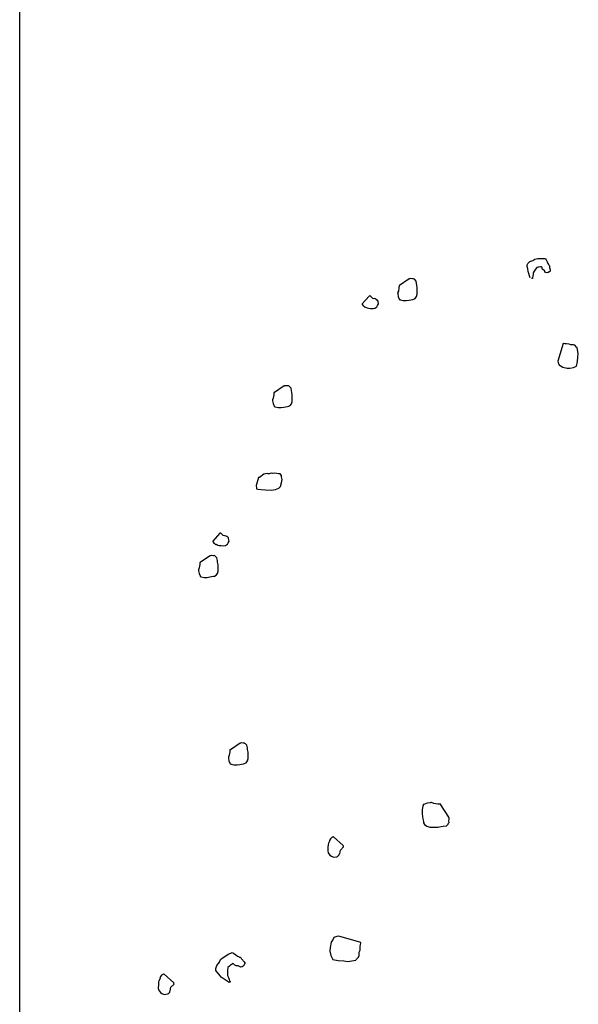
# Model space of a CAD drawing. Extents: x 0 to 118900, y 0 to 84000.
# Drawn here: x 68596 to 68785, y 58470 to 58803 of the extents above; entities that cross this region are included whole.
import ezdxf

# ---------------------------------------------------------------- set-up
doc = ezdxf.new("R2010")
doc.units = 0
doc.header["$LTSCALE"] = 300
doc.layers.get('0').update_dxf_attribs({"linetype": 'CONTINUOUS'})

msp = doc.modelspace()

# ---------------------------------------------------------------- linework, layer by layer
at = {"color": 0}
for p, q in [((68595.89, 56600.71), (68595.89, 58864.8)), ((68767.55, 58720.51), (68767.84, 58720.93)), ((68767.64, 58719.98), (68767.55, 58720.51)), ((68767.79, 58719.09), (68767.64, 58719.98)), ((68767.84, 58720.93), (68768.46, 58721.58)), ((68768.46, 58721.58), (68769.5, 58721.94)), ((68769.5, 58721.94), (68770.15, 58722.42)), ((68770.15, 58722.42), (68770.68, 58722.51)), ((68770.68, 58722.51), (68771.22, 58722.6)), ((68771.22, 58722.6), (68772.67, 58722.66)), ((68772.67, 58722.66), (68773.41, 58722.6)), ((68773.41, 58722.6), (68773.8, 58722.48)), ((68773.8, 58722.48), (68774.03, 58722.16)), ((68774.03, 58722.16), (68774.33, 58721.48)), ((68774.33, 58721.48), (68774.6, 58720.97)), ((68774.6, 58720.97), (68774.84, 58720.65)), ((68774.84, 58720.65), (68774.87, 58720.47)), ((68774.87, 58720.47), (68775.08, 58720.32)), ((68775.08, 58720.32), (68775.11, 58720.14)), ((68775.11, 58720.14), (68775.14, 58719.97)), ((68775.14, 58719.97), (68775.16, 58719.79)), ((68767.94, 58718.2), (68767.79, 58719.09)), ((68768.65, 58716.13), (68767.94, 58718.2)), ((68769.48, 58716.64), (68769.36, 58716.25)), ((68769.57, 58717.2), (68769.48, 58716.64)), ((68769.66, 58717.76), (68769.57, 58717.2)), ((68769.92, 58718.36), (68769.66, 58717.76)), ((68770.36, 58718.98), (68769.92, 58718.36)), ((68770.81, 58719.6), (68770.36, 58718.98)), ((68771.34, 58719.69), (68770.81, 58719.6)), ((68771.52, 58719.72), (68771.34, 58719.69)), ((68771.7, 58719.75), (68771.52, 58719.72)), ((68772.05, 58719.81), (68771.7, 58719.75)), ((68772.23, 58719.84), (68772.05, 58719.81)), ((68772.41, 58719.87), (68772.23, 58719.84)), ((68772.65, 58719.55), (68772.41, 58719.87)), ((68772.71, 58719.19), (68772.65, 58719.55)), ((68772.94, 58718.87), (68772.71, 58719.19)), ((68773.36, 58718.57), (68772.94, 58718.87)), ((68773.57, 58718.42), (68773.36, 58718.57)), ((68773.6, 58718.24), (68773.57, 58718.42)), ((68773.83, 58717.92), (68773.6, 58718.24)), ((68774.22, 58717.8), (68773.83, 58717.92)), ((68774.58, 58717.86), (68774.22, 58717.8)), ((68774.75, 58717.89), (68774.58, 58717.86)), ((68775.08, 58718.13), (68774.75, 58717.89)), ((68775.26, 58718.16), (68775.08, 58718.13)), ((68775.16, 58719.79), (68775.19, 58719.61)), ((68775.19, 58719.61), (68775.25, 58719.25)), ((68775.25, 58719.25), (68775.28, 58719.08)), ((68775.41, 58718.37), (68775.26, 58718.16)), ((68775.28, 58719.08), (68775.32, 58718.9)), ((68775.32, 58718.9), (68775.34, 58718.72)), ((68775.34, 58718.72), (68775.41, 58718.37)), ((68724.26, 58713.5), (68724.2, 58712.76)), ((68724.44, 58713.53), (68724.26, 58713.5)), ((68727.72, 58715.73), (68724.44, 58713.53)), ((68727.9, 58715.76), (68727.72, 58715.73)), ((68728.25, 58715.82), (68727.9, 58715.76)), ((68728.82, 58715.73), (68728.25, 58715.82)), ((68729.17, 58715.79), (68728.82, 58715.73)), ((68729.38, 58715.64), (68729.17, 58715.79)), ((68729.59, 58715.49), (68729.38, 58715.64)), ((68730.03, 58715.02), (68729.59, 58715.49)), ((68730.18, 58714.13), (68730.03, 58715.02)), ((68730.27, 58713.6), (68730.18, 58714.13)), ((68730.42, 58712.71), (68730.27, 58713.6)), ((68769.24, 58715.86), (68769.07, 58715.83)), ((68769.42, 58715.89), (68769.24, 58715.86)), ((68769.36, 58716.25), (68769.39, 58716.07)), ((68769.39, 58716.07), (68769.42, 58715.89)), ((68714.5, 58709.99), (68714.32, 58709.96)), ((68715.32, 58709.16), (68714.5, 58709.99)), ((68724.02, 58711.63), (68723.76, 58711.04)), ((68723.76, 58711.04), (68723.79, 58710.86)), ((68723.79, 58710.86), (68723.82, 58710.68)), ((68723.82, 58710.68), (68723.97, 58709.79)), ((68724.2, 58712.76), (68724.02, 58711.63)), ((68730.19, 58709.74), (68730.43, 58710.52)), ((68730.43, 58711.61), (68730.42, 58712.71)), ((68730.43, 58710.52), (68730.43, 58711.61)), ((68714.14, 58709.93), (68711.79, 58707.29)), ((68711.79, 58707.29), (68711.82, 58707.11)), ((68711.82, 58707.11), (68711.85, 58706.93)), ((68711.85, 58706.93), (68712.09, 58706.61)), ((68714.32, 58709.96), (68714.14, 58709.93)), ((68715.7, 58709.04), (68715.32, 58709.16)), ((68715.88, 58709.07), (68715.7, 58709.04)), ((68716.26, 58708.96), (68715.88, 58709.07)), ((68716.47, 58708.81), (68716.26, 58708.96)), ((68716.65, 58708.84), (68716.47, 58708.81)), ((68717.1, 58708.37), (68716.65, 58708.84)), ((68716.71, 58706.29), (68717.01, 58706.71)), ((68717.01, 58706.71), (68717.28, 58707.3)), ((68717.13, 58708.19), (68717.1, 58708.37)), ((68717.28, 58707.3), (68717.13, 58708.19)), ((68723.97, 58709.79), (68724.3, 58708.93)), ((68724.3, 58708.93), (68724.33, 58708.76)), ((68724.33, 58708.76), (68724.5, 58708.79)), ((68724.5, 58708.79), (68724.71, 58708.64)), ((68724.71, 58708.64), (68725.66, 58708.43)), ((68725.66, 58708.43), (68726.76, 58708.43)), ((68726.76, 58708.43), (68727.65, 58708.58)), ((68727.65, 58708.58), (68728.18, 58708.67)), ((68728.18, 58708.67), (68728.89, 58708.79)), ((68728.89, 58708.79), (68729.25, 58708.85)), ((68729.25, 58708.85), (68729.75, 58709.12)), ((68729.75, 58709.12), (68730.19, 58709.74)), ((68712.09, 58706.61), (68712.3, 58706.46)), ((68712.3, 58706.46), (68712.71, 58706.16)), ((68712.71, 58706.16), (68712.89, 58706.19)), ((68712.89, 58706.19), (68713.49, 58705.93)), ((68713.49, 58705.93), (68713.87, 58705.81)), ((68713.87, 58705.81), (68714.61, 58705.75)), ((68714.61, 58705.75), (68715.53, 58705.73)), ((68715.53, 58705.73), (68716.06, 58705.81)), ((68716.06, 58705.81), (68716.71, 58706.29)), ((68779.74, 58693.91), (68778, 58687.95)), ((68779.91, 58693.94), (68779.74, 58693.91)), ((68780.3, 58693.83), (68779.91, 58693.94)), ((68780.86, 58693.74), (68780.3, 58693.83)), ((68781.78, 58693.71), (68780.86, 58693.74)), ((68782.38, 58693.44), (68781.78, 58693.71)), ((68783.29, 58693.42), (68782.38, 58693.44)), ((68783.68, 58693.3), (68783.29, 58693.42)), ((68784.33, 58692.68), (68783.68, 58693.3)), ((68784.54, 58692.53), (68784.33, 58692.68)), ((68784.9, 58690.4), (68784.54, 58692.53)), ((68784.72, 58689.27), (68784.9, 58690.4)), ((68778, 58687.95), (68778.09, 58687.42)), ((68778.09, 58687.42), (68778.42, 58686.56)), ((68784.31, 58686.28), (68784.61, 58687.79)), ((68784.61, 58687.79), (68784.72, 58689.27)), ((68778.42, 58686.56), (68778.8, 58686.44)), ((68778.8, 58686.44), (68779.63, 58685.85)), ((68779.63, 58685.85), (68781.14, 58685.56)), ((68781.14, 58685.56), (68782.06, 58685.53)), ((68782.06, 58685.53), (68783.31, 58685.74)), ((68783.31, 58685.74), (68784.31, 58686.28)), ((68681.91, 58677.29), (68681.86, 58676.55)), ((68682.09, 58677.32), (68681.91, 58677.29)), ((68685.38, 58679.52), (68682.09, 58677.32)), ((68685.56, 58679.55), (68685.38, 58679.52)), ((68685.91, 58679.61), (68685.56, 58679.55)), ((68686.47, 58679.52), (68685.91, 58679.61)), ((68686.83, 58679.58), (68686.47, 58679.52)), ((68687.04, 58679.43), (68686.83, 58679.58)), ((68687.24, 58679.29), (68687.04, 58679.43)), ((68687.69, 58678.81), (68687.24, 58679.29)), ((68687.84, 58677.92), (68687.69, 58678.81)), ((68687.93, 58677.39), (68687.84, 58677.92)), ((68688.08, 58676.5), (68687.93, 58677.39)), ((68681.68, 58675.42), (68681.41, 58674.83)), ((68681.41, 58674.83), (68681.44, 58674.65)), ((68681.44, 58674.65), (68681.47, 58674.47)), ((68681.47, 58674.47), (68681.62, 58673.59)), ((68681.62, 58673.59), (68681.95, 58672.73)), ((68681.86, 58676.55), (68681.68, 58675.42)), ((68687.4, 58672.91), (68687.85, 58673.54)), ((68687.85, 58673.54), (68688.08, 58674.31)), ((68688.08, 58675.41), (68688.08, 58676.5)), ((68688.08, 58674.31), (68688.08, 58675.41)), ((68681.95, 58672.73), (68681.98, 58672.55)), ((68681.98, 58672.55), (68682.16, 58672.58)), ((68682.16, 58672.58), (68682.37, 58672.43)), ((68682.37, 58672.43), (68683.32, 58672.22)), ((68683.32, 58672.22), (68684.41, 58672.23)), ((68684.41, 58672.23), (68685.3, 58672.38)), ((68685.3, 58672.38), (68685.83, 58672.47)), ((68685.83, 58672.47), (68686.55, 58672.59)), ((68686.55, 58672.59), (68686.9, 58672.65)), ((68686.9, 58672.65), (68687.4, 58672.91)), ((68676.7, 58648.53), (68675.88, 58645.84)), ((68677.06, 58648.6), (68676.7, 58648.53)), ((68678.51, 58649.75), (68677.06, 58648.6)), ((68679.04, 58649.84), (68678.51, 58649.75)), ((68679.75, 58649.96), (68679.04, 58649.84)), ((68679.96, 58649.81), (68679.75, 58649.96)), ((68680.31, 58649.87), (68679.96, 58649.81)), ((68680.67, 58649.93), (68680.31, 58649.87)), ((68681.2, 58650.03), (68680.67, 58649.93)), ((68681.59, 58649.91), (68681.2, 58650.03)), ((68682.12, 58650), (68681.59, 58649.91)), ((68682.86, 58649.94), (68682.12, 58650)), ((68683.43, 58649.85), (68682.86, 58649.94)), ((68683.99, 58649.76), (68683.43, 58649.85)), ((68684.44, 58649.29), (68683.99, 58649.76)), ((68684.15, 58645.58), (68684.5, 58646.74)), ((68684.52, 58648.76), (68684.44, 58649.29)), ((68684.5, 58646.74), (68684.67, 58647.87)), ((68684.67, 58647.87), (68684.52, 58648.76)), ((68675.88, 58645.84), (68676.03, 58644.95)), ((68676.03, 58644.95), (68676.06, 58644.77)), ((68676.06, 58644.77), (68676.44, 58644.65)), ((68676.44, 58644.65), (68677.57, 58644.48)), ((68677.57, 58644.48), (68679.05, 58644.36)), ((68679.05, 58644.36), (68681.07, 58644.33)), ((68681.07, 58644.33), (68682.49, 58644.57)), ((68682.49, 58644.57), (68683.52, 58644.93)), ((68683.52, 58644.93), (68684.15, 58645.58)), ((68663.6, 58629.72), (68661.25, 58627.08)), ((68661.25, 58627.08), (68661.28, 58626.9)), ((68661.28, 58626.9), (68661.31, 58626.72)), ((68661.31, 58626.72), (68661.55, 58626.4)), ((68663.78, 58629.75), (68663.6, 58629.72)), ((68663.96, 58629.78), (68663.78, 58629.75)), ((68664.77, 58628.95), (68663.96, 58629.78)), ((68665.16, 58628.84), (68664.77, 58628.95)), ((68665.34, 58628.87), (68665.16, 58628.84)), ((68665.72, 58628.75), (68665.34, 58628.87)), ((68665.93, 58628.6), (68665.72, 58628.75)), ((68666.11, 58628.63), (68665.93, 58628.6)), ((68666.55, 58628.16), (68666.11, 58628.63)), ((68666.47, 58626.5), (68666.73, 58627.09)), ((68666.58, 58627.98), (68666.55, 58628.16)), ((68666.73, 58627.09), (68666.58, 58627.98)), ((68661.55, 58626.4), (68661.76, 58626.25)), ((68661.76, 58626.25), (68662.17, 58625.96)), ((68662.17, 58625.96), (68662.35, 58625.99)), ((68662.35, 58625.99), (68662.94, 58625.72)), ((68662.94, 58625.72), (68663.33, 58625.6)), ((68663.33, 58625.6), (68664.07, 58625.54)), ((68664.07, 58625.54), (68664.99, 58625.52)), ((68664.99, 58625.52), (68665.52, 58625.61)), ((68665.52, 58625.61), (68666.17, 58626.08)), ((68666.17, 58626.08), (68666.47, 58626.5)), ((68660.32, 58622.09), (68657.04, 58619.89)), ((68660.5, 58622.12), (68660.32, 58622.09)), ((68660.85, 58622.18), (68660.5, 58622.12)), ((68661.42, 58622.1), (68660.85, 58622.18)), ((68661.77, 58622.16), (68661.42, 58622.1)), ((68661.98, 58622.01), (68661.77, 58622.16)), ((68662.19, 58621.86), (68661.98, 58622.01)), ((68662.63, 58621.39), (68662.19, 58621.86)), ((68662.78, 58620.5), (68662.63, 58621.39)), ((68662.87, 58619.96), (68662.78, 58620.5)), ((68656.62, 58618), (68656.36, 58617.4)), ((68656.36, 58617.4), (68656.39, 58617.23)), ((68656.39, 58617.23), (68656.42, 58617.05)), ((68656.42, 58617.05), (68656.57, 58616.16)), ((68656.8, 58619.12), (68656.62, 58618)), ((68656.86, 58619.86), (68656.8, 58619.12)), ((68657.04, 58619.89), (68656.86, 58619.86)), ((68662.79, 58616.11), (68663.03, 58616.88)), ((68663.02, 58619.08), (68662.87, 58619.96)), ((68663.03, 58617.98), (68663.02, 58619.08)), ((68663.03, 58616.88), (68663.03, 58617.98)), ((68656.57, 58616.16), (68656.9, 58615.3)), ((68656.9, 58615.3), (68656.93, 58615.12)), ((68656.93, 58615.12), (68657.1, 58615.15)), ((68657.1, 58615.15), (68657.31, 58615)), ((68657.31, 58615), (68658.26, 58614.8)), ((68658.26, 58614.8), (68659.36, 58614.8)), ((68659.36, 58614.8), (68660.25, 58614.95)), ((68660.25, 58614.95), (68660.78, 58615.04)), ((68660.78, 58615.04), (68661.49, 58615.16)), ((68661.49, 58615.16), (68661.85, 58615.22)), ((68661.85, 58615.22), (68662.35, 58615.49)), ((68662.35, 58615.49), (68662.79, 58616.11)), ((68670.46, 58558.72), (68667.17, 58556.52)), ((68670.64, 58558.75), (68670.46, 58558.72)), ((68670.99, 58558.81), (68670.64, 58558.75)), ((68671.55, 58558.72), (68670.99, 58558.81)), ((68671.91, 58558.78), (68671.55, 58558.72)), ((68672.12, 58558.63), (68671.91, 58558.78)), ((68672.33, 58558.48), (68672.12, 58558.63)), ((68672.77, 58558.01), (68672.33, 58558.48)), ((68672.92, 58557.12), (68672.77, 58558.01)), ((68673.01, 58556.59), (68672.92, 58557.12)), ((68666.76, 58554.62), (68666.49, 58554.03)), ((68666.49, 58554.03), (68666.52, 58553.85)), ((68666.52, 58553.85), (68666.55, 58553.67)), ((68666.55, 58553.67), (68666.7, 58552.78)), ((68666.94, 58555.75), (68666.76, 58554.62)), ((68666.99, 58556.49), (68666.94, 58555.75)), ((68667.17, 58556.52), (68666.99, 58556.49)), ((68672.93, 58552.73), (68673.16, 58553.51)), ((68673.16, 58555.7), (68673.01, 58556.59)), ((68673.16, 58554.6), (68673.16, 58555.7)), ((68673.16, 58553.51), (68673.16, 58554.6)), ((68666.7, 58552.78), (68667.03, 58551.92)), ((68667.03, 58551.92), (68667.06, 58551.75)), ((68667.06, 58551.75), (68667.24, 58551.78)), ((68667.24, 58551.78), (68667.45, 58551.63)), ((68667.45, 58551.63), (68668.4, 58551.42)), ((68668.4, 58551.42), (68669.49, 58551.42)), ((68669.49, 58551.42), (68670.38, 58551.57)), ((68670.38, 58551.57), (68670.92, 58551.66)), ((68670.92, 58551.66), (68671.63, 58551.78)), ((68671.63, 58551.78), (68671.98, 58551.84)), ((68671.98, 58551.84), (68672.49, 58552.11)), ((68672.49, 58552.11), (68672.93, 58552.73)), ((68732.27, 58537.48), (68732.02, 58536.3)), ((68732.46, 58537.74), (68732.27, 58537.48)), ((68732.64, 58538), (68732.42, 58537.96)), ((68732.42, 58537.96), (68732.46, 58537.74)), ((68733.72, 58538.41), (68732.64, 58538)), ((68734.83, 58538.6), (68733.72, 58538.41)), ((68735.05, 58538.63), (68734.83, 58538.6)), ((68735.27, 58538.67), (68735.05, 58538.63)), ((68736.01, 58538.34), (68735.27, 58538.67)), ((68737.42, 58538.12), (68736.01, 58538.34)), ((68738.35, 58538.05), (68737.42, 58538.12)), ((68738.39, 58537.83), (68738.35, 58538.05)), ((68741.13, 58533.72), (68738.39, 58537.83)), ((68732.02, 58536.3), (68732.02, 58534.92)), ((68732.02, 58534.92), (68732.21, 58533.81)), ((68732.21, 58533.81), (68732.32, 58533.15)), ((68741.17, 58533.5), (68741.13, 58533.72)), ((68741.25, 58533.05), (68741.17, 58533.5)), ((68732.32, 58533.15), (68732.47, 58532.26)), ((68732.47, 58532.26), (68732.54, 58531.81)), ((68732.54, 58531.81), (68732.88, 58531.18)), ((68732.88, 58531.18), (68733.66, 58530.63)), ((68733.66, 58530.63), (68734.62, 58530.34)), ((68734.62, 58530.34), (68735.99, 58530.34)), ((68735.99, 58530.34), (68737.36, 58530.34)), ((68737.36, 58530.34), (68738.47, 58530.53)), ((68738.47, 58530.53), (68739.14, 58530.64)), ((68739.14, 58530.64), (68740.25, 58530.83)), ((68740.25, 58530.83), (68740.84, 58531.38)), ((68740.84, 58531.38), (68741.03, 58531.64)), ((68741.03, 58531.64), (68741.21, 58531.9)), ((68741.14, 58532.35), (68741.25, 58533.05)), ((68741.21, 58531.9), (68741.14, 58532.35)), ((68701.64, 58526.93), (68701.23, 58526.63)), ((68701.86, 58526.97), (68701.64, 58526.93)), ((68702.08, 58527.01), (68701.86, 58526.97)), ((68705.39, 58524.07), (68702.08, 58527.01)), ((68700.24, 58524.41), (68700.16, 58523.48)), ((68700.38, 58524.89), (68700.24, 58524.41)), ((68700.72, 58525.63), (68700.38, 58524.89)), ((68701.05, 58526.37), (68700.68, 58525.85)), ((68700.68, 58525.85), (68700.72, 58525.63)), ((68701.23, 58526.63), (68701.05, 58526.37)), ((68704.43, 58522.6), (68705.46, 58523.62)), ((68705.42, 58523.85), (68705.39, 58524.07)), ((68705.46, 58523.62), (68705.42, 58523.85)), ((68700.16, 58523.48), (68700.13, 58522.33)), ((68700.13, 58522.33), (68700.24, 58521.67)), ((68700.24, 58521.67), (68700.84, 58520.85)), ((68700.84, 58520.85), (68701.35, 58520.48)), ((68701.35, 58520.48), (68702.1, 58520.15)), ((68702.1, 58520.15), (68703.21, 58520.34)), ((68703.21, 58520.34), (68703.43, 58520.38)), ((68703.43, 58520.38), (68704.02, 58520.93)), ((68703.98, 58521.15), (68704.17, 58521.42)), ((68704.02, 58520.93), (68703.98, 58521.15)), ((68704.17, 58521.42), (68704.32, 58521.9)), ((68704.28, 58522.12), (68704.43, 58522.6)), ((68704.32, 58521.9), (68704.28, 58522.12)), ((68701.26, 58491.47), (68700.89, 58489.58)), ((68702, 58492.5), (68701.26, 58491.47)), ((68702.15, 58492.99), (68702, 58492.5)), ((68703.22, 58493.4), (68702.15, 58492.99)), ((68703.89, 58493.51), (68703.22, 58493.4)), ((68711.34, 58491.34), (68703.89, 58493.51)), ((68711.12, 58489.93), (68711.23, 58490.63)), ((68711.23, 58490.63), (68711.37, 58491.11)), ((68711.37, 58491.11), (68711.34, 58491.34)), ((68664.92, 58486.4), (68666.45, 58487.37)), ((68666.45, 58487.37), (68667.29, 58487.77)), ((68667.29, 58487.77), (68667.78, 58487.89)), ((68667.78, 58487.89), (68668.24, 58487.68)), ((68668.24, 58487.68), (68668.99, 58487.13)), ((68668.99, 58487.13), (68669.6, 58486.75)), ((68700.89, 58489.58), (68700.86, 58488.43)), ((68700.86, 58488.43), (68701.12, 58486.87)), ((68710.57, 58486.41), (68710.71, 58486.89)), ((68710.71, 58486.89), (68710.75, 58488.04)), ((68710.75, 58488.04), (68711.08, 58488.78)), ((68711.08, 58488.78), (68711.12, 58489.93)), ((68662.31, 58482.49), (68662.57, 58483.58)), ((68662.57, 58483.58), (68663.47, 58484.62)), ((68663.47, 58484.62), (68663.88, 58485.54)), ((68663.88, 58485.54), (68664.4, 58485.97)), ((68664.4, 58485.97), (68664.92, 58486.4)), ((68667.22, 58483.62), (68667.04, 58483.48)), ((68667.57, 58483.91), (68667.22, 58483.62)), ((68667.74, 58484.05), (68667.57, 58483.91)), ((68667.91, 58484.19), (68667.74, 58484.05)), ((68668.37, 58483.99), (68667.91, 58484.19)), ((68668.66, 58483.64), (68668.37, 58483.99)), ((68669.12, 58483.44), (68668.66, 58483.64)), ((68669.6, 58486.75), (68670.06, 58486.55)), ((68670.06, 58486.55), (68670.2, 58486.38)), ((68670.2, 58486.38), (68670.52, 58486.35)), ((68670.52, 58486.35), (68670.66, 58486.17)), ((68670.66, 58486.17), (68670.81, 58486)), ((68670.81, 58486), (68670.95, 58485.83)), ((68670.95, 58485.83), (68671.09, 58485.65)), ((68671.09, 58485.65), (68671.38, 58485.3)), ((68671.38, 58485.3), (68671.52, 58485.13)), ((68671.52, 58485.13), (68671.67, 58484.96)), ((68671.67, 58484.96), (68671.81, 58484.78)), ((68671.89, 58483.98), (68671.69, 58483.51)), ((68671.81, 58484.78), (68672.1, 58484.44)), ((68672.07, 58484.12), (68671.89, 58483.98)), ((68672.1, 58484.44), (68672.07, 58484.12)), ((68701.12, 58486.87), (68701.79, 58485.61)), ((68701.79, 58485.61), (68703.68, 58485.25)), ((68703.68, 58485.25), (68705.53, 58485.1)), ((68705.53, 58485.1), (68706.94, 58484.88)), ((68706.94, 58484.88), (68709.61, 58485.33)), ((68709.61, 58485.33), (68709.79, 58485.59)), ((68709.79, 58485.59), (68710.57, 58486.41)), ((68643.88, 58480.23), (68643.7, 58479.97)), ((68644.29, 58480.53), (68643.88, 58480.23)), ((68644.51, 58480.56), (68644.29, 58480.53)), ((68644.74, 58480.6), (68644.51, 58480.56)), ((68648.04, 58477.66), (68644.74, 58480.6)), ((68662.25, 58481.85), (68662.31, 58482.49)), ((68662.68, 58481.33), (68662.25, 58481.85)), ((68663.4, 58480.46), (68662.68, 58481.33)), ((68664.11, 58479.59), (68663.4, 58480.46)), ((68666.26, 58481.95), (68666.17, 58481)), ((68666.17, 58481), (68666.25, 58480.19)), ((68666.35, 58482.9), (68666.26, 58481.95)), ((68666.87, 58483.33), (68666.35, 58482.9)), ((68667.04, 58483.48), (68666.87, 58483.33)), ((68669.76, 58483.38), (68669.12, 58483.44)), ((68670.07, 58483.35), (68669.76, 58483.38)), ((68670.22, 58483.17), (68670.07, 58483.35)), ((68670.68, 58482.97), (68670.22, 58483.17)), ((68671.17, 58483.08), (68670.68, 58482.97)), ((68671.52, 58483.37), (68671.17, 58483.08)), ((68671.69, 58483.51), (68671.52, 58483.37)), ((68642.82, 58477.08), (68642.78, 58475.93)), ((68642.89, 58478), (68642.82, 58477.08)), ((68643.04, 58478.49), (68642.89, 58478)), ((68643.37, 58479.23), (68643.04, 58478.49)), ((68643.7, 58479.97), (68643.33, 58479.45)), ((68643.33, 58479.45), (68643.37, 58479.23)), ((68647.08, 58476.2), (68648.11, 58477.22)), ((68648.07, 58477.44), (68648.04, 58477.66)), ((68648.11, 58477.22), (68648.07, 58477.44)), ((68666.82, 58477.74), (68664.11, 58479.59)), ((68666.25, 58480.19), (68666.51, 58479.53)), ((68666.51, 58479.53), (68666.77, 58478.86)), ((68666.77, 58478.86), (68666.88, 58478.37)), ((68666.99, 58477.88), (68666.82, 58477.74)), ((68666.88, 58478.37), (68667.02, 58478.2)), ((68667.17, 58478.02), (68666.99, 58477.88)), ((68667.02, 58478.2), (68667.17, 58478.02)), ((68642.78, 58475.93), (68642.89, 58475.26)), ((68642.89, 58475.26), (68643.49, 58474.45)), ((68643.49, 58474.45), (68644.01, 58474.08)), ((68644.01, 58474.08), (68644.75, 58473.75)), ((68644.75, 58473.75), (68645.86, 58473.93)), ((68645.86, 58473.93), (68646.08, 58473.97)), ((68646.08, 58473.97), (68646.67, 58474.53)), ((68646.64, 58474.75), (68646.82, 58475.01)), ((68646.67, 58474.53), (68646.64, 58474.75)), ((68646.82, 58475.01), (68646.97, 58475.49)), ((68646.93, 58475.71), (68647.08, 58476.2)), ((68646.97, 58475.49), (68646.93, 58475.71))]:
    msp.add_line(p, q, dxfattribs=at)

doc.saveas('drawing.dxf')
